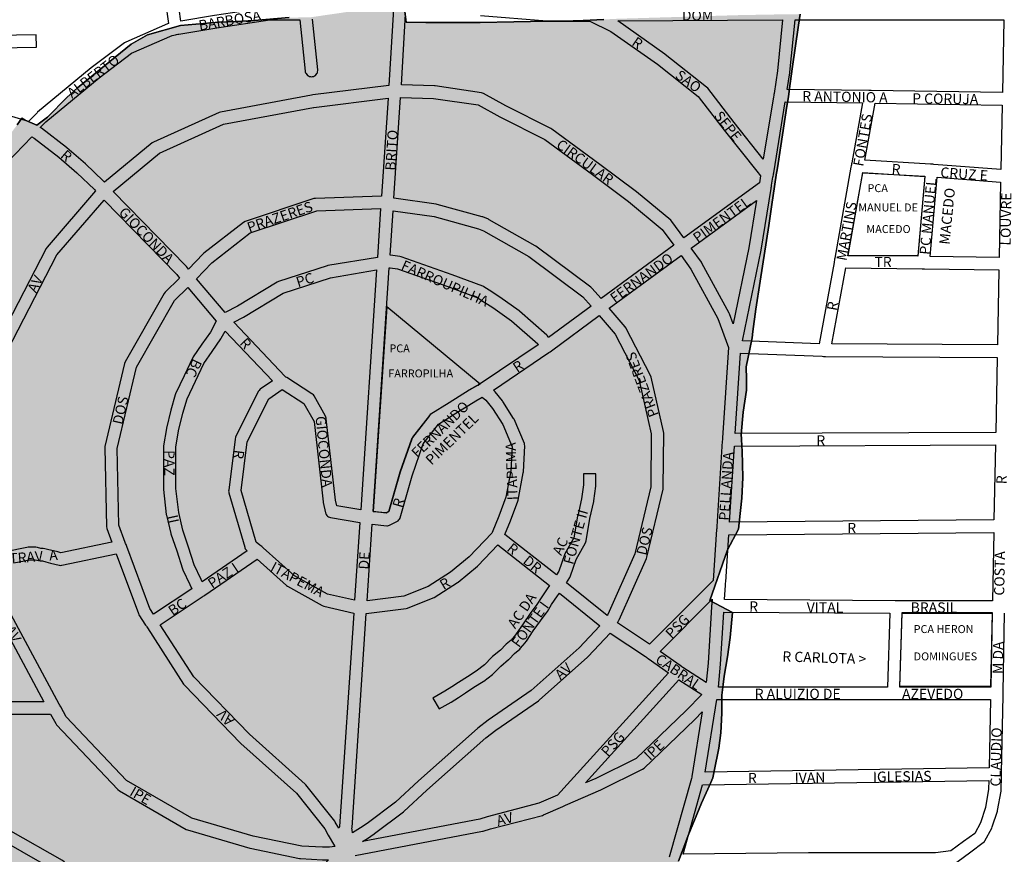
# Model space of a CAD drawing. Units: millimetres. Extents: x 171161 to 244483, y 1659472 to 1687360.
# Drawn here: x 185125 to 185992, y 1676148 to 1676883 of the extents above; entities that cross this region are included whole.
import ezdxf

# ---------------------------------------------------------------- set-up
doc = ezdxf.new("R2010")
doc.units = ezdxf.units.MM
for name, color, linetype in [('0PRACAS', 94, 'Continuous'), ('10CONV', 7, 'Continuous'), ('3CONV', 94, 'Continuous'), ('HATCH', 7, 'Continuous'), ('Jardim_Itu_Sabara', 3, 'Continuous'), ('MAPA PORTO ALEGRE', 7, 'Continuous'), ('Vila_Ipiranga', 5, 'Continuous'), ('Vila_Jardim', 6, 'Continuous')]:
    doc.layers.add(name, color=color, linetype=linetype)
doc.styles.add('cdl', font='romans.shx')

msp = doc.modelspace()

# ---------------------------------------------------------------- hatches: boundary and pattern name
at = {"layer": 'HATCH'}
h = msp.add_hatch(color=11, dxfattribs=at)
h.paths.add_polyline_path([(185811.93, 1676887.6), (185810.49, 1676878.06), (185804.76, 1676839.36), (185802.56, 1676822.07), (185801.89, 1676817.19), (185801.22, 1676812.98), (185800.26, 1676806.55), (185795, 1676771.84), (185792.52, 1676756.32), (185791.27, 1676748.78), (185791.08, 1676747.89), (185789.36, 1676735.92), (185786.97, 1676720.06), (185784.29, 1676701.66), (185776.64, 1676652.76), (185773, 1676628.03), (185770.33, 1676608.41), (185769.56, 1676602.75), (185766.02, 1676585.79), (185764.29, 1676577.36), (185764.49, 1676573.59), (185764.69, 1676570.16), (185764.61, 1676556.85), (185761.64, 1676537.34), (185760.03, 1676517.83), (185760.22, 1676513.95), (185760.62, 1676507.52), (185760.82, 1676503.42), (185761.43, 1676479.92), (185760.48, 1676461.73), (185758.29, 1676440.11), (185757.72, 1676434.35), (185748.1, 1676416.16), (185732.44, 1676371.68), (185752.42, 1676361.07), (185750.32, 1676339.12), (185747.84, 1676322.04), (185745.06, 1676304.96), (185744.2, 1676297.65), (185743.06, 1676288.44), (185742.88, 1676275.03), (185742.88, 1676272.48), (185742.13, 1676255.08), (185740.22, 1676241.66), (185736.2, 1676221.37), (185735.14, 1676215.71), (185733.32, 1676211.5), (185725.14, 1676193.2), (185713.41, 1676165.02), (185707.93, 1676150.83), (185704.86, 1676142.18), (185696.58, 1676126.87), (185693.5, 1676118.99), (185692.16, 1676115.44), (185687.74, 1676102.91), (185682.93, 1676091.93), (185678.8, 1676080.18), (185676.2, 1676070.64), (185675.54, 1676065.43), (185674.3, 1676055.45), (185673.73, 1676048.13), (185671.14, 1676032.28), (185666.65, 1676000.57), (185665.6, 1675993.14), (185665.5, 1675992.25), (185664.64, 1675984.82), (185664.65, 1675984.49), (185664.08, 1675976.73), (185662.07, 1675962.54), (185661.79, 1675958.43), (185660.92, 1675953.11), (185659.87, 1675949.01), (185651.51, 1675922.39), (185643.84, 1675888.35), (185643.26, 1675886.02), (185642.6, 1675878.48), (185641.65, 1675867.84), (185639.94, 1675849.21), (185639.65, 1675847.88), (185634.1, 1675810.52), (185628.44, 1675788.45), (185627.96, 1675786.56), (185625.85, 1675779.25), (185623.83, 1675772.48), (185622.39, 1675767.6), (185616.74, 1675738.33), (185610.5, 1675716.81), (185607.05, 1675698.85), (185602.65, 1675668.14), (185602.19, 1675649.4), (185600.2, 1675626.23), (185597.42, 1675611.48), (185595.42, 1675594.3), (185592.74, 1675577.89), (185587.84, 1675560.59), (185584.76, 1675553.93), (185579.56, 1675551.27), (185577.34, 1675549.27), (185577.25, 1675549.16), (185574.17, 1675544.83), (185573.01, 1675542.06), (185572.92, 1675541.72), (185572.82, 1675540.39), (185572.26, 1675530.53), (185569.19, 1675514.56), (185568.9, 1675513.56), (185545.27, 1675295.26), (185539.77, 1675296.14), (185535.81, 1675296.8), (185532.34, 1675297.12), (185498.19, 1675303.62), (185477.06, 1675308.47), (185456.42, 1675311.66), (185436.36, 1675312.63), (185400.19, 1675312.69), (185397.1, 1675312.69), (185391.12, 1675312.01), (185386.11, 1675311.34), (185381.09, 1675310.78), (185303.95, 1675301.92), (185298.16, 1675301.36), (185289.77, 1675300.57), (185284.75, 1675300.12), (185278.1, 1675299.12), (185271.74, 1675298.22), (185268.84, 1675297.77), (185264.12, 1675297.55), (185262.77, 1675297.43), (185256.21, 1675297.09), (185226.31, 1675300.27), (185204.6, 1675303.01), (185186.56, 1675304.2), (185163.6, 1675307.94), (185162.93, 1675308.05), (185152.22, 1675309.59), (185151.64, 1675309.7), (185151.64, 1675309.14), (185143.06, 1675311.79), (185139.2, 1675312.68), (185132.06, 1675314.44), (185054.21, 1675326.09), (185050.06, 1675326.74), (185048.23, 1675326.96), (185039.54, 1675328.39), (185017.64, 1675331.91), (184993.53, 1675335.43), (184986, 1675336.19), (184974.04, 1675338.28), (184926.58, 1675345.2), (184918.67, 1675346.41), (184854.71, 1675354.75), (184848.15, 1675355.62), (184846.12, 1675355.84), (184838.12, 1675356.94), (184834.36, 1675357.38), (184791.72, 1675364.3), (184773.39, 1675367.27), (184728.05, 1675373.86), (184697.85, 1675379.47), (184682.8, 1675383.22), (184645.46, 1675393.37), (184641.21, 1675395.14), (184640.63, 1675395.25), (184635.91, 1675396.57), (184628.48, 1675398.78), (184638.2, 1675412.54), (184645.22, 1675422.63), (184651.96, 1675431.84), (184665.63, 1675450.26), (184672.85, 1675459.48), (184679.5, 1675468.58), (184687.78, 1675479.34), (184692.69, 1675485.78), (184693.75, 1675487.33), (184697.79, 1675492.66), (184699.04, 1675494.43), (184717.62, 1675520.62), (184721.95, 1675526.5), (184725.22, 1675530.94), (184726.76, 1675533.82), (184729.07, 1675538.15), (184730.51, 1675541.48), (184732.92, 1675547.25), (184734.93, 1675557.11), (184736.75, 1675567.98), (184737.9, 1675573.64), (184738.76, 1675576.85), (184739.24, 1675578.52), (184740.58, 1675586.5), (184742.21, 1675596.03), (184746.7, 1675621.87), (184751.87, 1675654.91), (184752.25, 1675656.58), (184754.17, 1675666.11), (184756.18, 1675676.31), (184756.18, 1675676.54), (184762.21, 1675708.47), (184763.45, 1675719.34), (184763.83, 1675724.32), (184763.24, 1675730.53), (184762.56, 1675735.85), (184760.03, 1675747.16), (184758.48, 1675752.14), (184754.42, 1675762.67), (184740.49, 1675794.46), (184736.81, 1675804.66), (184733.22, 1675815.07), (184731.77, 1675820.61), (184730.41, 1675825.6), (184728.67, 1675832.8), (184725.66, 1675845.44), (184715.86, 1675886.22), (184714.5, 1675891.2), (184711.79, 1675900.51), (184710.04, 1675906.83), (184707.62, 1675917.58), (184703.35, 1675936.86), (184700.82, 1675947.72), (184691.41, 1675987.73), (184683.27, 1676017.31), (184671.26, 1676052.66), (184658.58, 1676086.34), (184641.35, 1676125.78), (184626.06, 1676163.34), (184622.58, 1676171.87), (184619.67, 1676178.63), (184617.83, 1676183.17), (184613.47, 1676203.45), (184609.56, 1676234.49), (184609.46, 1676241.25), (184609.35, 1676247.9), (184609.15, 1676255), (184608.84, 1676272.51), (184607.05, 1676310.09), (184606.13, 1676346.89), (184607.17, 1676360.75), (184608.21, 1676372.95), (184608.41, 1676373.5), (184615.04, 1676385.26), (184616.3, 1676387.37), (184623.04, 1676395.25), (184627.47, 1676400.69), (184640.16, 1676426.2), (184647.09, 1676436.52), (184657.02, 1676445.96), (184658.17, 1676447.18), (184683.3, 1676483.57), (184703.02, 1676518.52), (184710.52, 1676537.37), (184719.06, 1676568.98), (184706.92, 1676697.78), (184693.04, 1676763.61), (184702.69, 1676755.75), (184716.89, 1676745.68), (184730.99, 1676734.28), (184743.93, 1676722.88), (184756.77, 1676713.48), (184770, 1676706.29), (184772.5, 1676706.07), (184876.39, 1676637.04), (184969.96, 1676563.23), (184998.07, 1676534.89), (185016.53, 1676577.37), (185026.02, 1676623.94), (185028.91, 1676625.83), (185031.32, 1676630.49), (185035.35, 1676640.58), (185048.24, 1676669.64), (185064.02, 1676699.04), (185084.72, 1676729.78), (185112.53, 1676776.26), (185122.83, 1676790.36), (185126.97, 1676796.13), (185129.87, 1676794.24), (185140.2, 1676790.05), (185141.16, 1676790.82), (185149.35, 1676796.93), (185149.74, 1676797.15), (185166.5, 1676814.25), (185175.75, 1676822.8), (185208.99, 1676849.67), (185223.16, 1676861.33), (185237.42, 1676869.44), (185266.45, 1676877.68), (185300.3, 1676880.61), (185315.25, 1676881.18), (185331.46, 1676882.09), (185362.22, 1676884.57), (185372.45, 1676884.69), (185380.74, 1676884.82), (185463.2, 1676896.79), (185464.08, 1676890.03), (185465.25, 1676880.6), (185482.42, 1676880.41), (185485.7, 1676880.41), (185505.57, 1676880.32), (185507.98, 1676880.33), (185515.22, 1676880.23), (185524.96, 1676880.13), (185529.3, 1676880.13), (185530.27, 1676880.14), (185589.59, 1676881.32), (185597.4, 1676881.44), (185612.07, 1676881.68), (185620.94, 1676882.14), (185639.17, 1676882.94), (185650.46, 1676883.51), (185665.5, 1676883.97), (185758.39, 1676886.75), (185804.5, 1676887.59), (185805.95, 1676887.59)])
h.paths.add_polyline_path([(183444.68, 1675510.58), (183443.91, 1675504.81), (183443.25, 1675498.83), (183442.87, 1675496.5), (183440.76, 1675482.86), (183440.2, 1675475.54), (183437.26, 1675437.85), (183433.28, 1675391.62), (183427.68, 1675331.74), (183425.69, 1675307.13), (183424.65, 1675294.71), (183423.32, 1675278.31), (183421.81, 1675257.68), (183420.77, 1675243.27), (183419.35, 1675224.98), (183416.06, 1675171.54), (183412.28, 1675120.54), (183412.09, 1675117.88), (183411.99, 1675115.89), (183411.71, 1675113), (183410.95, 1675104.02), (183410.86, 1675102.14), (183398.83, 1674956.9), (183398.73, 1674954.79), (183398.35, 1674950.8), (183398.07, 1674946.7), (183397.41, 1674938.16), (183397.41, 1674937.72), (183391.07, 1674854.01), (183390.04, 1674837.27), (183389.38, 1674822.64), (183389.01, 1674818.31), (183388.82, 1674816.1), (183388.25, 1674809.44), (183387.68, 1674803.46), (183387.58, 1674801.68), (183386.64, 1674790.71), (183379.83, 1674696.58), (183379.45, 1674692.92), (183376.99, 1674666.2), (183372.2, 1674644.02), (183371.62, 1674641.47), (183370.38, 1674635.82), (183355.43, 1674635.8), (183315.21, 1674635.85), (183234.11, 1674633.39), (183227.65, 1674633.16), (183221.18, 1674632.93), (183155.03, 1674630.95), (183142.68, 1674630.82), (183131.3, 1674630.58), (183123.11, 1674630.45), (183122.14, 1674630.45), (183102.66, 1674629.54), (183047.4, 1674628.45), (183039.3, 1674628.33), (183032.84, 1674628.21), (183010.27, 1674627.73), (182964.66, 1674626.55), (182960.51, 1674626.55), (182952.21, 1674626.31), (182895.8, 1674624.89), (182887.12, 1674624.66), (182877.47, 1674624.31), (182830.32, 1674622.69), (182804.66, 1674622.2), (182793.86, 1674621.96), (182328.61, 1674629.54), (182334.23, 1674614.48), (182341.98, 1674589.88), (182349.64, 1674565.06), (182352.75, 1674550.98), (182352.76, 1674544.44), (182344.11, 1674523.15), (182316.7, 1674478.09), (182276.37, 1674430.25), (182243.97, 1674364.02), (182212.63, 1674301.33), (182209.56, 1674295.23), (182209.08, 1674294.23), (182200.01, 1674297.32), (182172.12, 1674307.03), (182168.07, 1674308.47), (182167.97, 1674308.47), (182164.98, 1674309.46), (182158.13, 1674311.89), (182144.43, 1674317.19), (182118.47, 1674326.01), (182116.25, 1674326.79), (182109.01, 1674329.32), (182100.71, 1674332.3), (182093.48, 1674334.84), (182067.81, 1674343.45), (182017.05, 1674361.1), (182015.12, 1674361.76), (182008.27, 1674363.86), (182000.26, 1674366.39), (181997.75, 1674367.28), (181972.67, 1674375.99), (181945.45, 1674385.04), (181917.66, 1674395.19), (181914.67, 1674396.19), (181906.47, 1674398.94), (181898.17, 1674401.7), (181893.83, 1674403.14), (181867.39, 1674412.52), (181815.86, 1674430.17), (181814.22, 1674430.83), (181807.08, 1674433.48), (181798.78, 1674436.57), (181794.82, 1674438.11), (181712.51, 1674467.69), (181686.65, 1674476.73), (181677.77, 1674478.83), (181677.39, 1674477.83), (181676.23, 1674474.72), (181675.66, 1674473.17), (181675.37, 1674472.39), (181674.51, 1674470.06), (181638.79, 1674376.44), (181636.29, 1674369.9), (181636.29, 1674369.79), (181627.61, 1674372.43), (181624.32, 1674373.42), (181598.76, 1674379.48), (181592.39, 1674380.58), (181586.02, 1674381.12), (181579.56, 1674380.89), (181573.01, 1674380.32), (181566.45, 1674379.31), (181552.57, 1674376.41), (181546.21, 1674374.29), (181537.15, 1674371.28), (181536.66, 1674371.17), (181530.3, 1674370.16), (181527.99, 1674370.16), (181508.89, 1674370.02), (181498.47, 1674370.55), (181488.44, 1674371.65), (181478.51, 1674372.96), (181468.86, 1674374.61), (181445.13, 1674379.11), (181429.4, 1674381.86), (181418.98, 1674384.17), (181353.48, 1674397.8), (181345.66, 1674399.45), (181344.7, 1674399.67), (181246.91, 1674398.73), (181239.77, 1674400.27), (181193.56, 1674410.06), (181168.86, 1674415.45), (181156.13, 1674415.65), (181097.59, 1674414.55), (181079.8, 1674443.34), (181035.11, 1674519.09), (181031.72, 1674524.96), (181029.98, 1674527.84), (181028.05, 1674531.05), (180980.17, 1674611.67), (180975.24, 1674619.75), (180970.89, 1674626.95), (180966.05, 1674634.82), (180929.49, 1674694.61), (180909.18, 1674727.06), (180905.7, 1674732.71), (180911.77, 1674736.6), (180927.57, 1674746.6), (180941.73, 1674755.61), (180948.09, 1674759.61), (180949.34, 1674760.39), (180956.28, 1674763.95), (180966.69, 1674769.4), (180968.42, 1674771.5), (180970.82, 1674774.5), (180972.46, 1674776.5), (180973.32, 1674781.27), (180974.85, 1674790.8), (180983.74, 1674833.39), (180993.97, 1674886.95), (181023.05, 1675026.9), (181042.86, 1675117.95), (181054.05, 1675169.73), (181068.2, 1675241.93), (181075.76, 1675276.64), (181083.7, 1675313.57), (181099.49, 1675387.87), (181107.33, 1675427.01), (181110.11, 1675440.65), (181110.3, 1675441.65), (181108.37, 1675441.87), (181108.65, 1675446.52), (181108.92, 1675455.61), (181110.49, 1675499.41), (181111.85, 1675551.95), (181112.49, 1675571.58), (181112.84, 1675590.87), (181114.96, 1675648.07), (181115.31, 1675667.14), (181116.15, 1675686.21), (181117.32, 1675733.99), (181117.5, 1675742.86), (181117.5, 1675742.97), (181126.57, 1675742.32), (181131.1, 1675741.99), (181191.3, 1675736.66), (181217.92, 1675733.94), (181232.2, 1675732.74), (181236.54, 1675732.31), (181247.83, 1675730.88), (181257.19, 1675729.79), (181258.25, 1675729.79), (181271.65, 1675728.93), (181297.8, 1675727.53), (181310.92, 1675726.56), (181323.07, 1675724.58), (181333.2, 1675724.49), (181367.15, 1675725.65), (181376.5, 1675726), (181376.7, 1675726), (181384.99, 1675726.68), (181387.4, 1675726.91), (181398.3, 1675727.37), (181442.18, 1675729.33), (181463.4, 1675730.47), (181484.33, 1675731.39), (181492.62, 1675731.74), (181495.32, 1675731.75), (181501.69, 1675731.98), (181537.57, 1675733.04), (181575.28, 1675734.65), (181584.73, 1675735.11), (181584.94, 1675725.69), (181585.46, 1675703.85), (181586.46, 1675679.57), (181587.07, 1675660.51), (181587.28, 1675654.85), (181587.48, 1675645.21), (181587.58, 1675645.21), (181591.15, 1675645.33), (181596.45, 1675645.45), (181620.28, 1675646.15), (181651.33, 1675648.2), (181673.7, 1675651.12), (181697.81, 1675656.37), (181712.56, 1675659.94), (181723.65, 1675662.95), (181734.83, 1675666.52), (181746.01, 1675671.08), (181768.85, 1675680.87), (181780.32, 1675686.1), (181791.5, 1675692.11), (181813.66, 1675705.23), (181836.11, 1675718.23), (181847, 1675724.9), (181869.17, 1675737.69), (181880.25, 1675744.25), (181884.58, 1675746.58), (181885.45, 1675747.14), (181893.64, 1675752.03), (181897.21, 1675754.14), (181900.77, 1675756.36), (181901.16, 1675756.59), (181907.9, 1675762.03), (181918.3, 1675773.8), (181950.16, 1675810.98), (181987.52, 1675854.06), (181990.21, 1675857.39), (182018.42, 1675890.03), (182024.2, 1675896.24), (182032.28, 1675906.23), (182063.67, 1675942.09), (182065.21, 1675943.76), (182083.89, 1675964.96), (182086.78, 1675968.18), (182094.96, 1675977.5), (182092.83, 1675984.26), (182092.82, 1675989.47), (182096.67, 1675993.47), (182101.01, 1675995.47), (182104.67, 1675993.93), (182110.05, 1676007.02), (182111.88, 1676011.45), (182115.05, 1676018.77), (182122.16, 1676034.75), (182135.33, 1676064.04), (182135.33, 1676064.15), (182136, 1676065.7), (182138.98, 1676073.02), (182140.52, 1676076.68), (182142.73, 1676082.01), (182147.24, 1676093.32), (182148.11, 1676095.1), (182149.84, 1676098.98), (182151.09, 1676101.86), (182155.22, 1676111.4), (182213.26, 1676245.19), (182242, 1676311.31), (182243.44, 1676314.52), (182246.13, 1676320.85), (182249.97, 1676329.61), (182251.22, 1676332.49), (182273.81, 1676384.63), (182275.25, 1676387.85), (182278.71, 1676395.84), (182281.88, 1676403.05), (182282.75, 1676405.04), (182312.44, 1676472.82), (182313.79, 1676475.6), (182315.9, 1676479.92), (182322.25, 1676493.13), (182325.13, 1676498.45), (182326.58, 1676500.78), (182332.35, 1676509.55), (182338.12, 1676518.43), (182353.72, 1676538.96), (182380.49, 1676565.61), (182380.68, 1676565.83), (182383.77, 1676568.16), (182390.8, 1676573.38), (182396.39, 1676577.61), (182399.95, 1676580.38), (182405.83, 1676584.72), (182434.74, 1676601.72), (182456.14, 1676609.41), (182457.69, 1676609.96), (182465.69, 1676612.75), (182474.17, 1676615.75), (182474.27, 1676615.86), (182477.55, 1676616.98), (182520.54, 1676631.46), (182542.33, 1676638.36), (182547.25, 1676639.92), (182555.73, 1676642.6), (182560.58, 1676629.19), (182570.85, 1676600.72), (182582.86, 1676569.37), (182594.48, 1676538.34), (182609.88, 1676499.01), (182621.89, 1676467), (182624.99, 1676458.58), (182627.71, 1676451.38), (182632.55, 1676438.41), (182635.45, 1676430.88), (182637, 1676426.56), (182638.65, 1676422.24), (182641.17, 1676415.26), (182649.01, 1676396.54), (182657.62, 1676381.14), (182659.46, 1676377.93), (182662.65, 1676372.5), (182667.78, 1676364.19), (182693.31, 1676322.11), (182715.64, 1676286.23), (182716.32, 1676285.23), (182720.29, 1676279.69), (182727.05, 1676269.95), (182728.7, 1676267.51), (182740.49, 1676249.57), (182771.63, 1676201.07), (182775.3, 1676195.31), (182778.39, 1676190.99), (182784.78, 1676181.69), (182799.66, 1676160.21), (182822.19, 1676123.88), (182831.77, 1676108.04), (182833.22, 1676105.49), (182838.25, 1676097.41), (182845.4, 1676085.78), (182855.46, 1676069.5), (182866, 1676051.56), (182873.06, 1676040.82), (182877.31, 1676034.28), (182879.25, 1676031.96), (182885.33, 1676024.65), (182890.65, 1676018.01), (182898.67, 1676008.6), (182904.27, 1676001.96), (182904.85, 1676001.4), (182910.75, 1675995.09), (182918.48, 1675987.01), (182932.87, 1675972.18), (182948.42, 1675958.46), (182957.11, 1675952.71), (182966.19, 1675946.51), (182968.12, 1675945.18), (182973.43, 1675941.31), (182980.09, 1675936.34), (182987.91, 1675931.8), (183068.72, 1675884.81), (183076.34, 1675880.17), (183081.65, 1675876.85), (183088.03, 1675872.98), (183091.69, 1675870.66), (183093.91, 1675869.33), (183114.09, 1675856.84), (183117.57, 1675854.73), (183118.73, 1675854.07), (183120.27, 1675852.63), (183122.01, 1675851.19), (183133.31, 1675842.12), (183139.1, 1675837.47), (183155.81, 1675821.43), (183170.89, 1675805.37), (183184.12, 1675788.99), (183195.34, 1675771.38), (183203.28, 1675752.43), (183205.99, 1675746.01), (183206.09, 1675745.79), (183208.6, 1675738.92), (183210.83, 1675732.94), (183211.61, 1675731.05), (183216.74, 1675717.31), (183222.26, 1675701.47), (183226.81, 1675688.4), (183229.63, 1675677.2), (183230.5, 1675673.88), (183230.6, 1675673.66), (183233.7, 1675661.25), (183234.67, 1675657.48), (183237, 1675648.39), (183238.55, 1675643.85), (183241.37, 1675632.44), (183242.23, 1675632.33), (183254.4, 1675627.25), (183264.72, 1675622.94), (183267.14, 1675621.83), (183294.26, 1675608.35), (183297.93, 1675606.58), (183299.18, 1675605.81), (183308.35, 1675600.17), (183327.37, 1675588.45), (183332.1, 1675585.57), (183343.4, 1675578.16), (183364.74, 1675563.34), (183365.41, 1675563.01), (183373.91, 1675557.7), (183375.74, 1675556.59), (183382.79, 1675551.28), (183384.24, 1675550.18), (183385.4, 1675549.29), (183394.67, 1675543.87), (183394.76, 1675543.87), (183431.64, 1675519.21), (183438.11, 1675514.89)])

# ---------------------------------------------------------------- linework, layer by layer
at = {"layer": '0PRACAS'}
for points in [[(185915.41, 1676675), (185854, 1676675), (185867, 1676748), (185867, 1676748), (185921.59, 1676745), (185915.41, 1676675)], [(185529.41, 1676562), (185530.3, 1676562), (185448, 1676630), (185448, 1676630), (185436, 1676450), (185447.59, 1676449), (185450, 1676450), (185459.8, 1676485), (185470, 1676514), (185470.91, 1676515), (185485.59, 1676534), (185486.41, 1676535), (185487, 1676536), (185503.09, 1676546), (185520.7, 1676557), (185527.91, 1676561), (185527.91, 1676561), (185528.8, 1676561), (185529.41, 1676562)], [(185979.59, 1676296), (185899.7, 1676296), (185901.8, 1676361), (185901.8, 1676361), (185980.91, 1676361), (185979.59, 1676296)]]:
    msp.add_lwpolyline(points, dxfattribs=at)
at = {"layer": 'Jardim_Itu_Sabara'}
msp.add_lwpolyline([(185704.86, 1676142.18), (185707.93, 1676150.83), (185713.41, 1676165.02), (185725.14, 1676193.2), (185733.32, 1676211.5), (185735.14, 1676215.71), (185736.2, 1676221.37), (185740.22, 1676241.66), (185742.13, 1676255.08), (185742.88, 1676272.48), (185742.88, 1676275.03), (185743.06, 1676288.44), (185744.2, 1676297.65), (185745.06, 1676304.96), (185747.84, 1676322.04), (185750.32, 1676339.12), (185752.42, 1676361.07), (185732.44, 1676371.68), (185748.1, 1676416.16), (185757.72, 1676434.35), (185758.29, 1676440.11), (185760.48, 1676461.73), (185761.43, 1676479.92), (185760.82, 1676503.42), (185760.62, 1676507.52), (185760.22, 1676513.95), (185760.03, 1676517.83), (185761.64, 1676537.34), (185764.61, 1676556.85), (185764.69, 1676570.16), (185764.49, 1676573.59), (185764.29, 1676577.36), (185766.02, 1676585.79), (185769.56, 1676602.75), (185770.33, 1676608.41), (185773, 1676628.03), (185776.64, 1676652.76), (185784.29, 1676701.66), (185786.97, 1676720.06), (185789.36, 1676735.92), (185791.08, 1676747.89), (185791.27, 1676748.78), (185792.52, 1676756.32), (185795, 1676771.84), (185800.26, 1676806.55), (185801.22, 1676812.98), (185801.89, 1676817.19), (185802.56, 1676822.07), (185804.76, 1676839.36), (185810.49, 1676878.06), (185811.93, 1676887.6)], dxfattribs=at)
at = {"layer": 'MAPA PORTO ALEGRE'}
for points in [[(185266.89, 1676881.38), (185262.42, 1676913.5), (185276.09, 1676913.5), (185276.59, 1676913.5), (185309.42, 1676916.5), (185339.81, 1676920.5), (185340.42, 1676920.62), (185366.48, 1676927.12), (185370.41, 1676893.5), (185344.7, 1676893.5), (185343.89, 1676893.5), (185296.58, 1676886.38), (185266.89, 1676881.38)], [(185250.8, 1676917.12), (185256.05, 1676879.25), (185255.22, 1676879), (185218.41, 1676863), (185217.28, 1676862.38), (185187.91, 1676840.25), (185140.7, 1676801.25), (185140.28, 1676800.88), (185132.77, 1676793.25), (185112.27, 1676799.25)], [(185453.86, 1676891.88), (185449.88, 1676824.88), (185382.95, 1676816.5), (185381.89, 1676816.38), (185301.69, 1676801.38), (185300.44, 1676801), (185242.73, 1676775), (185241.5, 1676774.25), (185199.69, 1676739.75)], [(185709.62, 1676690.75), (185699.05, 1676705.25), (185698.09, 1676706.25), (185667.8, 1676731.25), (185635.72, 1676755.38), (185593.25, 1676786.5), (185592.47, 1676786.88), (185552.78, 1676806.88), (185533.08, 1676817.75), (185532.28, 1676818.12), (185531.36, 1676818.38), (185490.59, 1676824.5), (185489.95, 1676824.5), (185460.92, 1676825.38), (185464.59, 1676887.5)], [(185530.62, 1676886.5), (185589.02, 1676881.62), (185589.95, 1676881.5), (185590.45, 1676881.5), (185590.91, 1676881.5), (185591.86, 1676881.5), (185626.73, 1676881.5), (185645.41, 1676872.25), (185686.5, 1676843.62), (185722.27, 1676815.12), (185745.16, 1676785.62), (185773.75, 1676749.5), (185777.08, 1676745.38), (185776.05, 1676739.12), (185709.62, 1676690.75)], [(185199.69, 1676739.75), (185199, 1676740.5), (185198.58, 1676741), (185182.78, 1676756), (185166.52, 1676770.12), (185166.27, 1676770.38), (185144.16, 1676787.38), (185143.72, 1676787.62), (185143.12, 1676788), (185147.92, 1676793), (185194.81, 1676831.62), (185223.39, 1676853.25), (185259.08, 1676868.75), (185262.22, 1676869.38), (185263.12, 1676869.62), (185264.09, 1676869.88), (185265, 1676870), (185298.36, 1676875.62), (185345.11, 1676882.5), (185371.62, 1676882.5), (185376.33, 1676837.38), (185376.38, 1676837), (185376.62, 1676836.12), (185377.03, 1676835.25), (185377.58, 1676834.5), (185378.27, 1676833.75), (185379.05, 1676833.25), (185379.92, 1676832.88), (185380.84, 1676832.62), (185381.8, 1676832.5), (185382.75, 1676832.62), (185383.67, 1676832.88), (185384.55, 1676833.25), (185385.33, 1676833.75), (185386.02, 1676834.5), (185386.56, 1676835.25), (185386.97, 1676836.12), (185387.22, 1676837), (185387.3, 1676838), (185387.27, 1676838.62), (185382.62, 1676883.12)], [(185779.47, 1676760), (185753.83, 1676792.38), (185730.55, 1676822.38), (185729.62, 1676823.25), (185693.22, 1676852.25), (185692.94, 1676852.5), (185651.34, 1676881.62), (185796.34, 1676882.5), (185792.05, 1676837.75), (185788.92, 1676817.88), (185788.77, 1676816.88), (185788.62, 1676816), (185788.47, 1676815), (185779.47, 1676760)], [(185989.91, 1676818.62), (185874.36, 1676820.5), (185873.5, 1676820.5), (185872.45, 1676820.5), (185800.62, 1676821.38), (185802.94, 1676836.12), (185802.97, 1676836.5), (185807.39, 1676882.5), (185885.45, 1676882.5), (185886.41, 1676882.5), (185887.36, 1676882.62), (185888.28, 1676882.62), (185991.09, 1676882.5), (185989.91, 1676818.62)], [(184919.44, 1676854.62), (185139.69, 1676858.5), (185139.5, 1676869.5), (184913.2, 1676865.5)], [(185273.55, 1676663.25), (185271.77, 1676665.5), (185271.44, 1676665.88), (185207.17, 1676731.62), (185247.94, 1676765.25), (185304.36, 1676790.75), (185383.47, 1676805.5), (185383.98, 1676805.5), (185449.17, 1676813.75), (185443.42, 1676727.5), (185385.41, 1676725.5), (185383.86, 1676725.25), (185323.47, 1676705.25), (185321.83, 1676704.38), (185287.03, 1676677.38), (185286.44, 1676676.75), (185273.55, 1676663.25)], [(185636.73, 1676637.38), (185628.52, 1676646.62), (185627.69, 1676647.38), (185579.38, 1676683.38), (185578.81, 1676683.75), (185538.22, 1676706.75), (185537.58, 1676707.12), (185532.67, 1676709.12), (185532.06, 1676709.25), (185492.38, 1676720.25), (185491.67, 1676720.5), (185454.33, 1676725.75), (185460.23, 1676814.38), (185489.31, 1676813.5), (185528.61, 1676807.75), (185547.73, 1676797.12), (185587.12, 1676777.25), (185629.12, 1676746.62), (185660.89, 1676722.62), (185690.56, 1676698.25), (185700.7, 1676684.25), (185636.73, 1676637.38)], [(185828.75, 1676597.62), (185761.03, 1676600.25), (185777.69, 1676679.88), (185786.36, 1676734.12), (185786.52, 1676735.12), (185786.66, 1676736), (185786.81, 1676737), (185788, 1676744.25), (185788.16, 1676745.12), (185788.33, 1676746.12), (185788.47, 1676747), (185788.62, 1676748), (185798.86, 1676810.5), (185866.84, 1676809.62), (185857.33, 1676756.75), (185857.17, 1676755.88), (185857, 1676755), (185856.83, 1676754), (185856.66, 1676753), (185842.42, 1676672.75), (185842.27, 1676671.88), (185842.09, 1676671), (185841.92, 1676670), (185841.75, 1676669), (185828.75, 1676597.62)], [(185988.53, 1676750.88), (185929.48, 1676755.38), (185928.55, 1676755.5), (185928, 1676755.5), (185927.59, 1676755.5), (185926.66, 1676755.5), (185868.94, 1676759.12), (185877.98, 1676809.38), (185989.69, 1676807.62), (185988.53, 1676750.88)], [(185098.75, 1676741.62), (185135.72, 1676779.62), (185137.66, 1676778.5), (185159.42, 1676761.75), (185175.3, 1676747.88), (185190.78, 1676733.25), (185191.78, 1676732.12), (185149.05, 1676682.62), (185148.33, 1676681.5), (185103.72, 1676595.5)], [(185915.38, 1676674.62), (185854.05, 1676675.38), (185866.97, 1676748.25), (185921.61, 1676744.88), (185915.38, 1676674.62)], [(185987, 1676673.62), (185926.41, 1676674.38), (185932.59, 1676744.12), (185988.3, 1676739.88), (185987, 1676673.62)], [(185113.84, 1676591.12), (185157.78, 1676675.88), (185199.27, 1676723.88), (185263.39, 1676658.38), (185265.78, 1676655.38), (185253.14, 1676642.88), (185252.23, 1676641.75), (185217.73, 1676581.75), (185217.14, 1676580.25), (185199.94, 1676507.25), (185199.8, 1676505.88), (185201.3, 1676436.88), (185201.64, 1676435.12), (185206.08, 1676423), (185161.23, 1676413.62), (185158.7, 1676414.38), (185154.78, 1676415.38), (185150.59, 1676416.38), (185147.22, 1676417.25), (185145.7, 1676417.5), (185143.66, 1676417.5), (185140.77, 1676418.25), (185139.3, 1676418.5), (185132.5, 1676418.5), (185131.33, 1676418.38), (185126.77, 1676417.38), (185117, 1676415.38)], [(185752.88, 1676615), (185749.67, 1676623.88), (185749.33, 1676624.62), (185725.33, 1676668.62), (185724.98, 1676669.25), (185716.09, 1676681.75), (185773.55, 1676723.62), (185766.89, 1676682), (185752.88, 1676615)], [(185305.84, 1676625), (185280.58, 1676654.75), (185294.09, 1676668.88), (185327.83, 1676695.12), (185386.58, 1676714.5), (185442.7, 1676716.5), (185439.89, 1676673.62), (185396.3, 1676666.38), (185395.48, 1676666.25), (185352.78, 1676652.25), (185351.69, 1676651.75), (185316.58, 1676630.75), (185305.84, 1676625)], [(185590.48, 1676603.12), (185590.22, 1676603.62), (185589.62, 1676604.5), (185589.03, 1676605.12), (185565.03, 1676626.12), (185564.59, 1676626.5), (185547.69, 1676638.5), (185538.09, 1676644.62), (185533.64, 1676647.62), (185532.52, 1676648.12), (185505.62, 1676658.12), (185460.75, 1676674.12), (185459.58, 1676674.5), (185451.47, 1676675.5), (185451.03, 1676675.5), (185453.59, 1676714.62), (185489.78, 1676709.62), (185528.81, 1676698.75), (185533.09, 1676697), (185573.08, 1676674.38), (185620.67, 1676638.88), (185627.89, 1676630.75), (185590.48, 1676603.12)], [(185679.39, 1676333.12), (185651.05, 1676351.88), (185652.42, 1676354.38), (185652.62, 1676354.75), (185676.62, 1676408.75), (185676.94, 1676409.75), (185691.25, 1676469.75), (185691.41, 1676471), (185691.8, 1676519), (185691.66, 1676520.25), (185680.77, 1676568.25), (185680.3, 1676569.5), (185658.59, 1676611.5), (185657.91, 1676612.5), (185643.95, 1676629), (185707.17, 1676675.25), (185715.83, 1676663.12), (185739.47, 1676619.75), (185748.73, 1676594.25), (185743.61, 1676514.88), (185743.56, 1676514), (185743.52, 1676513.38), (185743.48, 1676513), (185743.42, 1676512), (185738.61, 1676436.88), (185738.56, 1676436), (185738.52, 1676435.38), (185738.48, 1676435), (185738.42, 1676434), (185735.45, 1676389.38), (185679.39, 1676333.12)], [(185425.12, 1676451.5), (185404.09, 1676454.88), (185403.03, 1676459.88), (185394.88, 1676531.62), (185394.83, 1676532), (185394.58, 1676532.88), (185394.2, 1676533.75), (185384.09, 1676551.75), (185383.52, 1676552.5), (185382.83, 1676553.25), (185382.25, 1676553.62), (185360.16, 1676567.75), (185359.33, 1676568.25), (185358.7, 1676568.88), (185313.47, 1676616.62), (185321.92, 1676621.12), (185356.8, 1676642), (185398.52, 1676655.62), (185439.16, 1676662.5), (185425.12, 1676451.5)], [(185447.58, 1676448.62), (185436.05, 1676449.88), (185450.3, 1676664.38), (185450.94, 1676664.5), (185457.62, 1676663.62), (185501.81, 1676647.88), (185528.08, 1676638.12), (185532.14, 1676635.38), (185541.42, 1676629.38), (185558, 1676617.62), (185581.05, 1676597.5), (185581.45, 1676596.75), (185530.33, 1676562.25), (185529.39, 1676561.62), (185528.77, 1676561.25), (185527.92, 1676560.75), (185520.67, 1676556.62), (185503.08, 1676545.62), (185487, 1676535.62), (185486.38, 1676535.25), (185485.56, 1676534.38), (185470.86, 1676515.38), (185470.02, 1676513.75), (185459.8, 1676484.5), (185449.97, 1676449.88), (185447.58, 1676448.62)], [(185985.5, 1676596.5), (185839.88, 1676597.5), (185852.08, 1676664.38), (185919.45, 1676663.5), (185920.33, 1676663.5), (185921.36, 1676663.5), (185986.78, 1676662.62), (185985.5, 1676596.5)], [(185242.67, 1676359.62), (185239.53, 1676364.5), (185219.22, 1676419.12), (185218.89, 1676420), (185218.58, 1676420.88), (185218.25, 1676421.75), (185217.94, 1676422.62), (185212.28, 1676438), (185210.81, 1676505.38), (185227.67, 1676577), (185261.39, 1676635.62), (185272.86, 1676647), (185297.98, 1676617.38), (185292.81, 1676607.88), (185285.38, 1676597.12), (185277.78, 1676586.12), (185277.33, 1676585.38), (185269.73, 1676569.38), (185262.12, 1676553.38), (185261.81, 1676552.5), (185257.95, 1676539.25), (185254.16, 1676523.25), (185254.08, 1676522.88), (185251.58, 1676507.88), (185251.5, 1676507), (185251.5, 1676470), (185251.53, 1676469.38), (185254.03, 1676447.38), (185254.16, 1676446.75), (185257.95, 1676430.75), (185258.09, 1676430.25), (185263.17, 1676415.25), (185268.16, 1676399.38), (185268.47, 1676398.62), (185274.83, 1676385.62), (185276.52, 1676382), (185242.67, 1676359.62)], [(185642.14, 1676358.38), (185606.2, 1676387.12), (185609.25, 1676392), (185609.8, 1676393.25), (185614.75, 1676407.75), (185622.89, 1676422.38), (185623.52, 1676424.12), (185626.89, 1676443.88), (185630.27, 1676458.75), (185630.36, 1676459.25), (185632.05, 1676472.25), (185632.09, 1676473), (185632.09, 1676483), (185621.09, 1676483), (185621.09, 1676473.38), (185619.48, 1676461), (185616.14, 1676446.25), (185616.08, 1676445.88), (185612.83, 1676426.88), (185604.91, 1676412.62), (185604.5, 1676411.75), (185599.59, 1676397.38), (185597.52, 1676394.12), (185551.92, 1676429.75), (185556.98, 1676441.88), (185563.44, 1676459.12), (185563.7, 1676460), (185568.2, 1676484), (185568.3, 1676484.75), (185569.5, 1676507.75), (185569.42, 1676509), (185569.17, 1676509.88), (185560.06, 1676531.12), (185559.66, 1676531.88), (185550.25, 1676546.88), (185549.89, 1676547.38), (185543.5, 1676555.38), (185542.42, 1676556.5), (185541.89, 1676556.88), (185590.67, 1676589.75), (185591.44, 1676590.25), (185591.78, 1676590.5), (185593, 1676591.38), (185635.08, 1676622.5), (185649.09, 1676605.88), (185670.2, 1676565.12), (185680.8, 1676518.38), (185680.41, 1676471.62), (185666.36, 1676412.75), (185642.66, 1676359.38), (185642.14, 1676358.38)], [(185285.73, 1676388.12), (185284.78, 1676390.25), (185278.53, 1676403), (185273.66, 1676418.62), (185268.59, 1676433.5), (185264.92, 1676449), (185262.5, 1676470.25), (185262.5, 1676506.5), (185264.89, 1676520.88), (185268.61, 1676536.62), (185272.25, 1676549), (185279.67, 1676564.62), (185287.08, 1676580.25), (185294.42, 1676590.88), (185302.03, 1676601.88), (185302.33, 1676602.38), (185305.8, 1676608.75), (185347.42, 1676564.88), (185336.78, 1676557.5), (185336.38, 1676557.25), (185335.69, 1676556.5), (185334.98, 1676555.5), (185315.08, 1676515.5), (185314.55, 1676513.62), (185308.95, 1676468.62), (185308.91, 1676468), (185308.98, 1676467), (185309.12, 1676466.5), (185323.02, 1676418.5), (185323.12, 1676418.12), (185323.53, 1676417.25), (185324.08, 1676416.5), (185324.77, 1676415.75), (185325.27, 1676415.38), (185285.73, 1676388.12)], [(185754.86, 1676518.5), (185759.44, 1676589.25), (185831.41, 1676586.62), (185832.34, 1676586.5), (185833.27, 1676586.5), (185834.25, 1676586.5), (185985.28, 1676585.5), (185984, 1676519.5), (185754.86, 1676518.5)], [(185419.75, 1676371.88), (185395.89, 1676377.25), (185366.72, 1676393.5), (185339.39, 1676418), (185338.69, 1676418.62), (185338.08, 1676419.12), (185337.2, 1676419.75), (185336.48, 1676420.38), (185333.11, 1676423.12), (185320, 1676468.5), (185325.34, 1676511.38), (185344.2, 1676549.25), (185355.92, 1676557.38), (185375.17, 1676545.12), (185384.06, 1676529.25), (185392.12, 1676458.38), (185392.22, 1676457.88), (185394.12, 1676448.88), (185394.33, 1676448.12), (185394.73, 1676447.25), (185395.28, 1676446.5), (185395.97, 1676445.75), (185396.75, 1676445.25), (185397.62, 1676444.88), (185398.61, 1676444.62), (185424.39, 1676440.38), (185419.75, 1676371.88)], [(185430.73, 1676371.38), (185435.3, 1676438.88), (185448, 1676437.5), (185448.59, 1676437.5), (185449.55, 1676437.62), (185450.47, 1676437.88), (185451.05, 1676438.12), (185457.05, 1676441.12), (185458.12, 1676441.75), (185458.81, 1676442.5), (185459.36, 1676443.25), (185459.77, 1676444.12), (185459.89, 1676444.5), (185470.34, 1676481.38), (185480.09, 1676509.38), (185493.66, 1676526.88), (185508.91, 1676536.38), (185526.42, 1676547.25), (185531.94, 1676550.5), (185535.38, 1676548), (185541.09, 1676540.75), (185550.11, 1676526.5), (185558.44, 1676507), (185557.33, 1676485.62), (185552.98, 1676462.5), (185546.8, 1676446), (185540.77, 1676431.62), (185540.52, 1676431), (185520.53, 1676410), (185504.25, 1676396.5), (185484.39, 1676383.88), (185463.02, 1676375.38), (185430.73, 1676371.38)], [(185749.86, 1676440.5), (185754.16, 1676507.5), (185983.78, 1676508.5), (185982.52, 1676442.5), (185749.86, 1676440.5)], [(185981.11, 1676371.5), (185897.45, 1676371.5), (185896.52, 1676371.5), (185895.55, 1676371.5), (185745.36, 1676372.5), (185746.17, 1676385.12), (185746.23, 1676386), (185746.28, 1676386.62), (185746.31, 1676387), (185746.38, 1676388), (185749.14, 1676429.5), (185982.3, 1676431.5), (185981.11, 1676371.5)], [(185418, 1676167.25), (185417.61, 1676170), (185417.44, 1676171.25), (185417.48, 1676172), (185429.98, 1676360.12), (185465.09, 1676364.5), (185466.45, 1676364.88), (185488.95, 1676373.88), (185489.84, 1676374.38), (185510.44, 1676387.38), (185511.02, 1676387.75), (185527.81, 1676401.75), (185528.28, 1676402.25), (185545.7, 1676420.62), (185591.38, 1676385), (185589.33, 1676382), (185584.02, 1676374), (185580.27, 1676368.12), (185574.3, 1676360.12), (185568, 1676351.12), (185561.98, 1676342.25), (185561.3, 1676341.38), (185557.66, 1676336.88), (185553.22, 1676333.25), (185552.78, 1676332.88), (185548.06, 1676328), (185541.08, 1676322.25), (185540.67, 1676321.88), (185534.03, 1676315.12), (185526.86, 1676309.5), (185519.02, 1676304.62), (185511.08, 1676299.5), (185505.41, 1676295.62), (185499.09, 1676291.75), (185488.67, 1676285.75), (185494.14, 1676276.25), (185504.64, 1676282.25), (185511.28, 1676286.38), (185517.27, 1676290.38), (185524.84, 1676295.38), (185532.89, 1676300.38), (185533.38, 1676300.62), (185541.08, 1676306.62), (185541.62, 1676307.12), (185548.33, 1676314), (185555.31, 1676319.75), (185555.72, 1676320.12), (185560.42, 1676324.88), (185565.08, 1676328.75), (185565.89, 1676329.62), (185569.88, 1676334.5), (185570.67, 1676335.5), (185570.95, 1676335.88), (185577.03, 1676344.88), (185583.25, 1676353.75), (185589.2, 1676361.75), (185589.44, 1676362), (185593.2, 1676368), (185598.44, 1676375.88), (185600.03, 1676378.12), (185635.73, 1676349.5), (185617.36, 1676330), (185575.09, 1676292.38), (185537.44, 1676266.38), (185528.34, 1676259.38), (185528.06, 1676259.12), (185475.94, 1676213), (185455.88, 1676194.25), (185430.83, 1676175.5), (185425.02, 1676171.62), (185418, 1676167.25)], [(185119.78, 1676404.75), (185129.08, 1676406.62), (185133.09, 1676407.5), (185138.55, 1676407.5), (185141.44, 1676406.75), (185142.91, 1676406.5), (185144.94, 1676406.5), (185147.94, 1676405.62), (185152.08, 1676404.62), (185155.91, 1676403.62), (185159.69, 1676402.62), (185160.14, 1676402.62), (185161.09, 1676402.5), (185162.22, 1676402.62), (185209.91, 1676412.62), (185229.44, 1676360.12), (185229.98, 1676359), (185235.8, 1676350), (185236.48, 1676349), (185236.83, 1676348.5), (185237.39, 1676347.62), (185269.28, 1676298), (185269.95, 1676297.12), (185319.45, 1676246.12), (185319.73, 1676245.88), (185368.48, 1676202.25), (185393.44, 1676170.88), (185396.62, 1676165.25), (185402.09, 1676155.88), (185402.45, 1676155.25), (185397.58, 1676154.5)], [(185405.97, 1676171.38), (185402.78, 1676176.75), (185402.3, 1676177.38), (185376.8, 1676209.38), (185376.17, 1676210.12), (185327.22, 1676254), (185278.23, 1676304.38), (185248.66, 1676350.38), (185285.47, 1676374.75), (185286.25, 1676375.25), (185286.61, 1676375.5), (185287, 1676375.75), (185287.83, 1676376.38), (185333.97, 1676408), (185359.83, 1676384.88), (185360.81, 1676384.25), (185391.22, 1676367.25), (185392.69, 1676366.62), (185419, 1676360.62), (185406.52, 1676172.88), (185406.5, 1676172.5), (185405.97, 1676171.38)], [(185729.27, 1676299.5), (185708.67, 1676312.75), (185707.86, 1676313.25), (185707.36, 1676313.62), (185706.33, 1676314.38), (185688.61, 1676326.75), (185734.36, 1676372.75), (185734.11, 1676368.88), (185734.06, 1676368), (185734.02, 1676367.38), (185733.98, 1676367), (185733.92, 1676366), (185730.81, 1676316.38), (185729.27, 1676299.5)], [(185397.58, 1676154.5), (185391.55, 1676154.5), (185373.2, 1676155.5), (185330.42, 1676164.38), (185276.47, 1676180.12), (185218.94, 1676213.38), (185165.98, 1676269.25), (185161.14, 1676278.12), (185160.72, 1676278.88), (185160.33, 1676279.62), (185159.83, 1676280.5), (185117.45, 1676359)], [(185888.67, 1676295.5), (185739.94, 1676295.5), (185741.78, 1676315.5), (185744.66, 1676361.5), (185890.81, 1676360.5), (185888.67, 1676295.5)], [(185979.61, 1676295.5), (185899.69, 1676295.5), (185901.83, 1676360.5), (185980.89, 1676360.5), (185979.61, 1676295.5)], [(185949.73, 1676141.5), (185962.14, 1676150.5), (185973.05, 1676158.62), (185974.02, 1676159.5), (185974.56, 1676160.25), (185980.62, 1676171.38), (185981.03, 1676172.38), (185985.53, 1676186.38), (185985.72, 1676187), (185988.72, 1676204), (185988.8, 1676204.88), (185989.06, 1676217.12), (185989.08, 1676218), (185989.09, 1676218.88), (185989.11, 1676220), (185990.47, 1676288.12), (185990.48, 1676289), (185990.5, 1676289.88), (185990.52, 1676291), (185991.89, 1676360.38)], [(185107.45, 1676354.38), (185146.27, 1676282.5), (185103.7, 1676282.5)], [(185426.66, 1676159.62), (185431.05, 1676162.38), (185437.05, 1676166.38), (185437.3, 1676166.62), (185462.7, 1676185.62), (185463.17, 1676186), (185483.41, 1676204.88), (185535.2, 1676250.75), (185544.03, 1676257.5), (185581.62, 1676283.5), (185582.16, 1676283.88), (185624.86, 1676321.88), (185625.2, 1676322.25), (185644.59, 1676342.88), (185675.75, 1676322.38), (185676.59, 1676321.75), (185676.98, 1676321.5), (185677.34, 1676321.25), (185678.11, 1676320.75), (185696.02, 1676308.12), (185598.45, 1676200.5), (185581.89, 1676193.25), (185536.31, 1676181.25), (185529.98, 1676179.38), (185426.66, 1676159.62)], [(185623.05, 1676211.12), (185705.28, 1676301.88), (185725.25, 1676289), (185711.53, 1676274.88), (185688.69, 1676253), (185667.59, 1676232.5), (185632.09, 1676215), (185623.05, 1676211.12)], [(185728.38, 1676220.62), (185738.61, 1676284.5), (185892.12, 1676284.62), (185893.05, 1676284.62), (185894, 1676284.5), (185894.95, 1676284.5), (185979.39, 1676284.5), (185978.2, 1676224.38), (185728.38, 1676220.62)], [(185103.97, 1676271.5), (185152.23, 1676271.5), (185156.67, 1676263.38), (185157.5, 1676262.25), (185211.5, 1676205.25), (185212.75, 1676204.25), (185271.55, 1676170.25), (185272.75, 1676169.75), (185327.55, 1676153.75), (185327.98, 1676153.62), (185371.39, 1676144.62), (185372.2, 1676144.5), (185391.41, 1676143.5), (185396.75, 1676143.5), (185393.3, 1676139.62), (185393.05, 1676139.38), (185389.16, 1676134.25), (185349.41, 1676113.12), (185305.58, 1676098.38), (185267.19, 1676090.62)], [(185420.28, 1676147.25), (185532.33, 1676168.62), (185532.89, 1676168.75), (185539.41, 1676170.75), (185585.09, 1676182.62), (185585.92, 1676183), (185602.92, 1676190.5), (185604.09, 1676191), (185604.66, 1676191.25), (185605.5, 1676191.62), (185636.58, 1676205), (185673.23, 1676223.12), (185674.62, 1676224), (185696.31, 1676245), (185719.22, 1676267), (185725.75, 1676273.75), (185716.66, 1676216.88), (185716.53, 1676216.12), (185716.23, 1676215), (185696.66, 1676145.75)], [(185708.89, 1676148.5), (185726.09, 1676209.5), (185977.97, 1676213.38), (185977.81, 1676205.5), (185974.95, 1676189.38), (185970.72, 1676176.12), (185965.55, 1676166.75), (185955.66, 1676159.5), (185944.39, 1676151.25), (185931.14, 1676149.5), (185875.45, 1676149.5), (185874.5, 1676149.5), (185873.55, 1676149.5), (185821.05, 1676149.5), (185820.09, 1676149.5), (185819.14, 1676149.5), (185708.89, 1676148.5)], [(185267.19, 1676090.62), (185238.12, 1676096.25), (185222.56, 1676105.75), (185221.73, 1676106.25), (185221.09, 1676106.62), (185220.72, 1676106.88), (185220.11, 1676107.25), (185219.28, 1676107.62), (185209.02, 1676112.88), (185207.75, 1676113.38), (185183.89, 1676119), (185164.14, 1676141.62), (185162.73, 1676142.75), (185117.33, 1676168.75)], [(185113.02, 1676158.62), (185156.47, 1676133.75)]]:
    msp.add_lwpolyline(points, dxfattribs=at)
at = {"layer": 'Vila_Ipiranga'}
for points in [[(185639.17, 1676882.94), (185620.94, 1676882.14), (185612.07, 1676881.68), (185597.4, 1676881.44), (185589.59, 1676881.32), (185530.27, 1676880.14), (185529.3, 1676880.13), (185524.96, 1676880.13), (185515.22, 1676880.23), (185507.98, 1676880.33), (185505.57, 1676880.32), (185485.7, 1676880.41), (185482.42, 1676880.41), (185465.25, 1676880.6), (185464.08, 1676890.03)], [(185362.22, 1676884.57), (185331.46, 1676882.09), (185315.25, 1676881.18), (185300.3, 1676880.61), (185266.45, 1676877.68), (185237.42, 1676869.44), (185223.16, 1676861.33), (185208.99, 1676849.67), (185175.75, 1676822.8), (185166.5, 1676814.25), (185149.74, 1676797.15), (185149.35, 1676796.93), (185141.16, 1676790.82), (185140.2, 1676790.05), (185129.87, 1676794.24), (185126.97, 1676796.13), (185122.83, 1676790.36)]]:
    msp.add_lwpolyline(points, dxfattribs=at)
at = {"layer": 'Vila_Jardim', "color": 11}
for points in [[(185464.08, 1676890.03), (185465.25, 1676880.6), (185482.42, 1676880.41), (185485.7, 1676880.41), (185505.57, 1676880.32), (185507.98, 1676880.33), (185515.22, 1676880.23), (185524.96, 1676880.13), (185529.3, 1676880.13), (185530.27, 1676880.14), (185589.59, 1676881.32), (185597.4, 1676881.44), (185612.07, 1676881.68), (185620.94, 1676882.14), (185639.17, 1676882.94)], [(185811.93, 1676887.6), (185810.49, 1676878.06), (185804.76, 1676839.36), (185802.56, 1676822.07), (185801.89, 1676817.19), (185801.22, 1676812.98), (185800.26, 1676806.55), (185795, 1676771.84), (185792.52, 1676756.32), (185791.27, 1676748.78), (185791.08, 1676747.89), (185789.36, 1676735.92), (185786.97, 1676720.06), (185784.29, 1676701.66), (185776.64, 1676652.76), (185773, 1676628.03), (185770.33, 1676608.41), (185769.56, 1676602.75), (185766.02, 1676585.79), (185764.29, 1676577.36), (185764.49, 1676573.59), (185764.69, 1676570.16), (185764.61, 1676556.85), (185761.64, 1676537.34), (185760.03, 1676517.83), (185760.22, 1676513.95), (185760.62, 1676507.52), (185760.82, 1676503.42), (185761.43, 1676479.92), (185760.48, 1676461.73), (185758.29, 1676440.11), (185757.72, 1676434.35), (185748.1, 1676416.16), (185732.44, 1676371.68), (185752.42, 1676361.07), (185750.32, 1676339.12), (185747.84, 1676322.04), (185745.06, 1676304.96), (185744.2, 1676297.65), (185743.06, 1676288.44), (185742.88, 1676275.03), (185742.88, 1676272.48), (185742.13, 1676255.08), (185740.22, 1676241.66), (185736.2, 1676221.37), (185735.14, 1676215.71), (185733.32, 1676211.5), (185725.14, 1676193.2), (185713.41, 1676165.02), (185707.93, 1676150.83), (185704.86, 1676142.18)], [(185122.83, 1676790.36), (185126.97, 1676796.13), (185129.87, 1676794.24), (185140.2, 1676790.05), (185141.16, 1676790.82), (185149.35, 1676796.93), (185149.74, 1676797.15), (185166.5, 1676814.25), (185175.75, 1676822.8), (185208.99, 1676849.67), (185223.16, 1676861.33), (185237.42, 1676869.44), (185266.45, 1676877.68), (185300.3, 1676880.61), (185315.25, 1676881.18), (185331.46, 1676882.09), (185362.22, 1676884.57)]]:
    msp.add_lwpolyline(points, dxfattribs=at)

# ---------------------------------------------------------------- texts
at = {"layer": '10CONV', "linetype": 'Continuous', "style": 'cdl'}
for s, rotation, p in [('BARBOSA', 9.81, (185283.37, 1676873.08)), ('R', 325.3, (185662.95, 1676860.89)), ('ALBERTO', 37.29, (185171.06, 1676813.12)), ('SAO', 324.13, (185701.27, 1676831.95)), ('R ANTONIO A', 359.04, (185813.71, 1676811)), (' P CORUJA', 359.36, (185907.74, 1676809)), ('SEPE', 308.32, (185735.58, 1676797.9)), ('FONTES', 79.88, (185867.33, 1676753.12)), ('BRITO', 86.41, (185455.69, 1676749.69)), ('CIRCULAR', 324.05, (185596.47, 1676770.95)), ('R', 319.17, (185160.23, 1676762.22)), ('R', 356.08, (185892.16, 1676747.01)), ('CRUZ E', 355.96, (185935.05, 1676744.01)), ('PC MANUEL', 84.81, (185925.89, 1676675.55)), ('MACEDO', 84.2, (185943.27, 1676684.49)), ('PRAZERES', 18.83, (185327.02, 1676695.27)), ('PIMENTEL', 36.14, (185721.75, 1676685.96)), ('MARTINS', 79.77, (185852.51, 1676670.11)), ('LOUVRE', 89.02, (185997.09, 1676683.91)), ('GIOCONDA', 313.99, (185211.5, 1676712.53)), ('FARROUPILHA', 336.15, (185459.93, 1676663.29)), ('FERNANDO', 35.99, (185648.84, 1676632.95)), ('AV', 63.26, (185139.37, 1676641.75)), ('PC', 17.15, (185369.88, 1676647.22)), ('R', 80.07, (185844.22, 1676626.14)), ('R', 313.05, (185317.94, 1676597.59)), ('BC', 244.02, (185277.71, 1676585.19)), ('PRAZERES', 110.8, (185687.68, 1676535.08)), ('R', 34.1, (185562.9, 1676571.86)), ('DOS', 77.12, (185215.37, 1676525.89)), ('FERNANDO', 44.21, (185475.05, 1676496.45)), ('GIOCONDA', 275.49, (185385.32, 1676533.52)), ('PIMENTEL', 44, (185487.48, 1676490.24)), ('ITAPEMA', 92, (185563.32, 1676460.06)), ('PAZ', 270, (185252.3, 1676504)), ('R', 263.07, (185313.83, 1676504.6)), ('PELLANDA', 86.34, (185749.4, 1676441.68)), ('R', 88.94, (185993.59, 1676473.91)), ('R', 74.03, (185461.51, 1676452.62)), ('II', 282.24, (185255.02, 1676445.94)), ('FONTE II', 74.24, (185612.02, 1676402.68)), ('DOS', 76.29, (185676.36, 1676410.81)), ('AC', 65.51, (185601.68, 1676410.59)), ('R', 320.4, (185553.11, 1676416.15)), ('TRAV  A', 4.47, (185116.21, 1676404.06)), ('DE', 86.13, (185432.08, 1676398.66)), ('DR', 320.96, (185567.15, 1676405.12)), ('COSTA', 88.87, (185991.5, 1676375.9)), ('PAZ I', 33.78, (185294.37, 1676381.84)), ('ITAPEMA', 331.82, (185344.84, 1676398.2)), ('R', 31.33, (185498.1, 1676380.73)), ('AC DA', 55.8, (185561.12, 1676346.17)), ('BC', 33.91, (185259.59, 1676357.85)), ('FONTE I', 54.02, (185564.44, 1676329.57)), ('R', 358.52, (185766.96, 1676362)), ('PSG', 44.83, (185698.73, 1676337.45)), ('AV', 298.73, (185111.91, 1676346.6)), ('M DA', 89.14, (185990.3, 1676306.92)), ('CABRAL', 325.5, (185683.67, 1676317.88)), ('R CARLOTA >', 358.22, (185796.14, 1676318)), ('AV', 42.11, (185601.06, 1676301.29)), ('AV', 134.37, (185314.28, 1676266.5)), ('PSG', 47.68, (185642.49, 1676233.63)), ('CLAUDIO', 88.86, (185988.3, 1676207.9)), ('IPE', 43.72, (185679.75, 1676230.39)), ('IVAN', 1.28, (185807.21, 1676211)), ('IGLESIAS', 0.86, (185875.98, 1676212)), ('IPE', 329.93, (185220.99, 1676200.67)), ('AV', 15.13, (185546.01, 1676173.17))]:
    msp.add_text(s, height=9, rotation=rotation, dxfattribs=at).set_placement(p)
for s, p in [('DOM', (185707.8, 1676882)), ('TR', (185877.3, 1676665)), ('R', (185826.2, 1676508)), ('R', (185853.41, 1676431)), ('VITAL', (185817.7, 1676361)), ('BRASIL', (185909.2, 1676361)), ('R ALUIZIO DE', (185771.91, 1676285)), ('AZEVEDO', (185901.59, 1676285)), ('R', (185765.91, 1676211))]:
    msp.add_text(s, height=9, dxfattribs=at).set_placement(p)
at = {"layer": '3CONV', "linetype": 'Continuous', "style": 'cdl'}
for s, p in [('PCA', (185871.2, 1676731)), ('MANUEL DE', (185863.09, 1676714)), ('MACEDO', (185870.2, 1676695)), ('PCA', (185450.41, 1676590)), ('FARROPILHA', (185449.41, 1676568)), ('PCA HERON', (185911.8, 1676343)), ('DOMINGUES', (185911.8, 1676319))]:
    msp.add_text(s, height=7, dxfattribs=at).set_placement(p)

doc.saveas('drawing.dxf')
